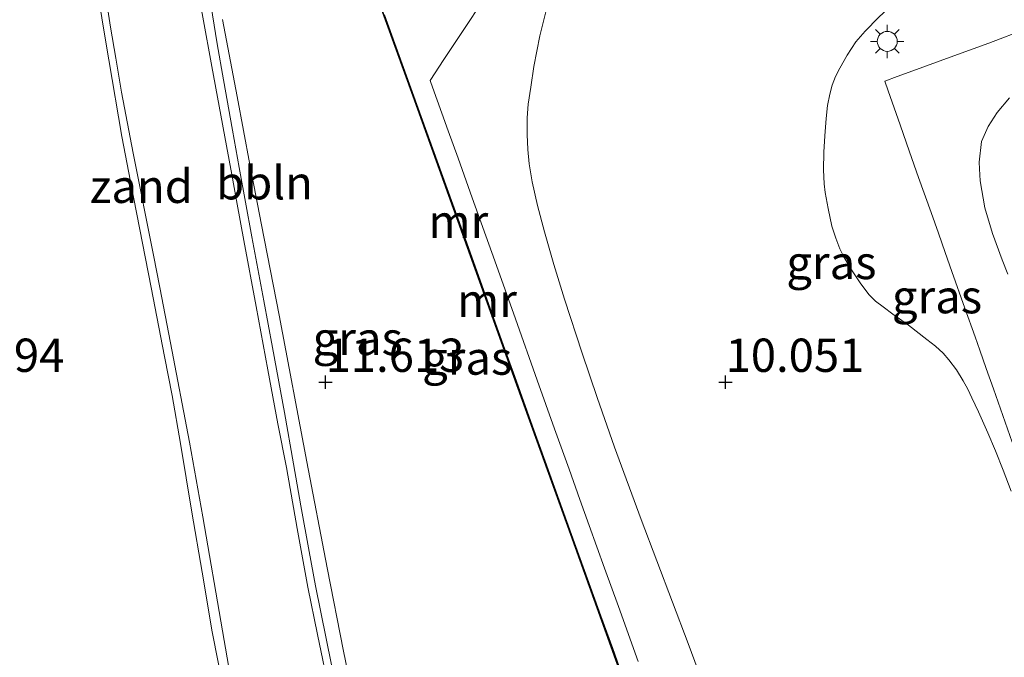
# Model space of a CAD drawing. Units: metres. Extents: x 59997 to 70012, y 437500 to 443753.
# Drawn here: x 61378 to 61452, y 438200 to 438248 of the extents above; entities that cross this region are included whole.
import ezdxf
from ezdxf.enums import TextEntityAlignment as Align

# ---------------------------------------------------------------- set-up
doc = ezdxf.new("R2010")
doc.units = ezdxf.units.M
doc.linetypes.add('IE-TERREINAFSCHEIDING', pattern=[10, 8, -2])
doc.layers.get('0').update_dxf_attribs({"lineweight": 25})
for name, color, linetype, lineweight in [('B-ME-AL-OVERIG-L-B1', 7, 'Continuous', 18), ('B-ME-GW-KRUINLIJN-L-B1', 93, 'Continuous', 18), ('B-ME-GW-TEENLIJN-L-B1', 93, 'Continuous', 18), ('B-ME-IE-GRASLAND-GV-B6', 93, 'Continuous', 18), ('B-ME-IE-GRONDWERKLIJN-GROND_NIETINGERICHT-GV-B6', 253, 'Continuous', 18), ('B-ME-IE-MEUBILAIR_WEGMEUBILAIR-LICHTMAST-S-B1', 8, 'Continuous', 18), ('B-ME-IE-TERREINAFSCHEIDING-RASTERHEKWERK-L-B1', 8, 'IE-TERREINAFSCHEIDING', 18), ('B-ME-MW-MUUR-GV-B6', 8, 'IE-TERREINAFSCHEIDING-KUNSTMATIG', 18), ('B-ME-MW-MUUR-L-B1', 8, 'IE-TERREINAFSCHEIDING-KUNSTMATIG', 18), ('B-ME-VH-VERH_SOORT-BITUMEN-GV-B6', 8, 'IE-TERREINAFSCHEIDING-NATUURLIJK-HOUTWAL', 18), ('B-ME-VH-VERH_SOORT-GV-B6', 8, 'Continuous', 18)]:
    doc.layers.add(name, color=color, linetype=linetype, lineweight=lineweight)
doc.layers.add('B-ME-GW-HOOGTEPUNT-S-B1', color=10, linetype='Continuous')
doc.styles.add('NLCS-ISO', font='NLCS-ISO.TTF')
doc.linetypes.add('IE-TERREINAFSCHEIDING-KUNSTMATIG', pattern='A,4,[82,NLCS.SHX,S=0.75,R=90,X=0,Y=0],4,-2', length=10)
doc.linetypes.add('IE-TERREINAFSCHEIDING-NATUURLIJK-HOUTWAL', pattern='A,7,-1.5,[67,NLCS.SHX,S=0.75,R=45,X=0,Y=0],-1.5,7,-1.5,[70,NLCS.SHX,S=0.75,R=0,X=0,Y=0],-1.5', length=20)

# ---------------------------------------------------------------- blocks, each defined once
blk = doc.blocks.new('hoogtepunt')
for p, q in [((-0.5, 0), (0.5, 0)), ((0, 0.5), (0, -0.5))]:
    blk.add_line(p, q)
blk = doc.blocks.new('lantaarnpaal')
for p, q in [((-0.884, 0.884), (-0.53, 0.53)), ((0, 0.75), (0, 1.25)), ((0.53, 0.53), (0.884, 0.884)), ((-0.75, 0), (-1.25, 0)), ((0.75, 0), (1.25, 0)), ((-0.53, -0.53), (-0.884, -0.884)), ((0.53, -0.53), (0.884, -0.884)), ((0, -0.75), (0, -1.25))]:
    blk.add_line(p, q)
blk.add_circle((0, 0), 0.75)

msp = doc.modelspace()

# ---------------------------------------------------------------- linework, layer by layer
at = {"layer": 'B-ME-AL-OVERIG-L-B1'}
msp.add_polyline3d([(61401.6413, 438197.1263, 13.5674), (61400.045, 438205.0461, 13.186), (61399.5616, 438207.6257, 13.1203), (61398.9384, 438211.0369, 12.9664), (61398.3868, 438214.1898, 12.8286), (61397.701, 438218.0405, 12.5619), (61396.801, 438222.909, 12.3083), (61396.1506, 438226.4309, 12.1363), (61395.2664, 438231.2276, 11.9015), (61394.3136, 438236.4193, 11.5338), (61393.8112, 438239.2304, 11.2737), (61393.1261, 438242.993, 10.9863), (61392.6658, 438245.6884, 10.7836), (61392.0944, 438249.3004, 10.3552)], dxfattribs=at)
at = {"layer": 'B-ME-GW-KRUINLIJN-L-B1'}
for points in [[(61403.7607, 438192.281, 13.8824), (61402.1389, 438200.134, 13.494), (61400.913, 438206.391, 13.1861), (61399.3859, 438214.332, 12.9449), (61397.308, 438225.347, 12.344), (61395.9871, 438232.113, 12.065), (61395.1081, 438236.658, 11.7102), (61394.1559, 438241.752, 11.202), (61393.0738, 438247.519, 10.719)], [(61452.2079, 438212.1313, 16.9687), (61451.6221, 438213.7157, 16.967), (61451.0324, 438215.1736, 16.9299), (61450.4704, 438216.5166, 16.8945), (61449.7653, 438218.1041, 16.8624), (61449.2722, 438219.1526, 16.8416), (61448.9671, 438219.8013, 16.8287), (61448.6231, 438220.4295, 16.7907), (61448.1015, 438221.248, 16.7025), (61447.545, 438221.9924, 16.6084), (61447.111, 438222.4872, 16.535), (61446.5272, 438223.0252, 16.445), (61445.885, 438223.5229, 16.346), (61444.505, 438224.5994, 16.182), (61443.34, 438225.4182, 16.06), (61442.5998, 438225.9581, 15.9888), (61442.0347, 438226.4048, 15.896), (61441.543, 438226.8995, 15.811), (61440.8773, 438227.7569, 15.7499), (61440.2455, 438228.7324, 15.6815), (61439.6882, 438229.6696, 15.6362), (61439.3594, 438230.309, 15.5983), (61439.0517, 438231.1243, 15.5736), (61438.7698, 438232.0243, 15.5668), (61438.4831, 438233.3542, 15.5739), (61438.267, 438234.5363, 15.5802), (61438.1905, 438235.2071, 15.5776), (61438.1412, 438236.243, 15.5645), (61438.1682, 438237.577, 15.5475), (61438.2479, 438238.785, 15.5321), (61438.3401, 438240.099, 15.5058), (61438.4467, 438241.0626, 15.5031), (61438.5995, 438241.933, 15.492), (61438.7835, 438242.6042, 15.4908), (61439.0442, 438243.253, 15.4896), (61439.3505, 438243.8645, 15.4885), (61439.9058, 438244.8605, 15.4868), (61440.5554, 438245.84, 15.485), (61441.2518, 438246.653, 15.4694), (61442.261, 438247.679, 15.436)]]:
    msp.add_polyline3d(points, dxfattribs=at)
at = {"layer": 'B-ME-GW-TEENLIJN-L-B1'}
for points in [[(61393.203, 438196.907, 13.443), (61392.2959, 438201.588, 13.2592), (61391.5309, 438206.057, 13.0662), (61390.7613, 438210.56, 12.868), (61389.918, 438215.709, 12.66), (61389.2933, 438219.3108, 12.449), (61388.713, 438222.247, 12.2871), (61387.7023, 438227.416, 11.981), (61386.402, 438234.062, 11.4523), (61385.5187, 438238.755, 11.059), (61384.5345, 438244.501, 10.5375), (61384.052, 438247.318, 10.2355), (61383.4586, 438251.206, 9.838)], [(61417.3172, 438248.1104, 5.2406), (61416.87, 438246.3085, 5.216), (61416.415, 438243.993, 5.185), (61416.1821, 438242.4355, 5.1954), (61415.9949, 438241.1834, 5.2037), (61415.9235, 438240.1589, 5.2082), (61415.9022, 438238.9056, 5.212), (61415.956, 438237.7641, 5.2069), (61416.0677, 438236.6947, 5.2021), (61416.2876, 438235.3466, 5.196), (61416.6887, 438233.5601, 5.1683), (61417.2036, 438231.5888, 5.1379), (61417.9106, 438229.1498, 5.1371), (61418.7105, 438226.5559, 5.1614), (61420.0428, 438222.489, 5.1996), (61421.1608, 438219.1703, 5.1955), (61422.4692, 438215.444, 5.191), (61424.4664, 438210.0263, 5.1932), (61427.977, 438200.711, 5.197), (61433.4223, 438186.059, 5.158)]]:
    msp.add_polyline3d(points, dxfattribs=at)
at = {"layer": 'B-ME-IE-GRASLAND-GV-B6'}
for points in [[(61402.8368, 438264.1386, 5.6332), (61402.6304, 438263.0011, 5.6304), (61402.286, 438261.1034, 5.7045), (61402.2892, 438259.3817, 5.7271), (61402.3985, 438258.7073, 5.7428), (61402.7666, 438257.8247, 5.7611), (61402.501, 438257.5425, 5.7651), (61402.18, 438257.1673, 5.7688), (61401.9493, 438256.8874, 5.7684), (61401.7772, 438257.356, 5.36), (61401.7048, 438257.313, 6.3345), (61402.428, 438255.344, 6.3339), (61404.741, 438248.956, 6.3331), (61407.3304, 438241.772, 6.3297), (61411.0696, 438231.404, 6.3159), (61414.8923, 438220.752, 6.3359), (61419.153, 438208.894, 6.3513), (61423.242, 438197.5364, 6.3637)], [(61401.123, 438196.943, 13.614), (61400.1825, 438201.394, 13.4023), (61399.474, 438204.94, 13.2372), (61398.654, 438209.345, 13.1025), (61397.857, 438213.909, 12.9112), (61397.2162, 438217.194, 12.713), (61396.4638, 438221.2351, 12.467), (61395.577, 438225.998, 12.2126), (61394.6642, 438230.9452, 11.9807), (61394.159, 438233.683, 11.8265), (61393.7575, 438235.9008, 11.6548), (61393.371, 438238.036, 11.441), (61392.261, 438243.994, 10.932), (61391.597, 438247.71, 10.604), (61390.976, 438251.033, 10.238), (61390.5251, 438253.873, 9.9379), (61390.1282, 438256.46, 9.697), (61389.9584, 438257.6204, 9.5599), (61389.9016, 438258.729, 9.425), (61389.9446, 438259.5592, 9.313), (61390.0546, 438260.337, 9.183), (61390.2081, 438261.2767, 9.0538)], [(61452.2928, 438252.0184, 15.1679), (61449.3356, 438251.1202, 15.2426), (61447.2745, 438250.4901, 15.2982), (61445.7441, 438249.9343, 15.3395), (61445.029, 438249.6444, 15.3589), (61444.3897, 438249.3408, 15.3761), (61443.9037, 438249.0645, 15.3919), (61443.5187, 438248.8002, 15.4027), (61443.0799, 438248.4457, 15.4132), (61442.261, 438247.679, 15.436), (61441.2518, 438246.653, 15.4694), (61440.5554, 438245.84, 15.485), (61439.9058, 438244.8605, 15.4868), (61439.3505, 438243.8645, 15.4885), (61439.0442, 438243.253, 15.4896), (61438.7835, 438242.6042, 15.4908), (61438.5995, 438241.933, 15.492)], [(61383.4586, 438251.206, 9.838), (61384.052, 438247.318, 10.2355), (61384.5345, 438244.501, 10.5375), (61385.5187, 438238.755, 11.059), (61386.402, 438234.062, 11.4523), (61387.7023, 438227.416, 11.981), (61388.713, 438222.247, 12.2871), (61389.2933, 438219.3108, 12.449), (61389.918, 438215.709, 12.66), (61390.7613, 438210.56, 12.868)], [(61416.3211, 438217.0209, 5.3829), (61414.9805, 438220.752, 5.3729), (61414.2454, 438222.8004, 5.3658), (61413.1737, 438225.7867, 5.3612), (61412.2623, 438228.3265, 5.3569), (61411.1551, 438231.404, 5.3556), (61409.813, 438235.133, 5.3536), (61408.62, 438238.4409, 5.3557), (61407.4186, 438241.772, 5.3561), (61405.2151, 438247.8854, 5.6792)], [(61417.3172, 438248.1104, 5.2406), (61416.87, 438246.3085, 5.216), (61416.415, 438243.993, 5.185), (61416.1821, 438242.4355, 5.1954), (61415.9949, 438241.1834, 5.2037), (61415.9235, 438240.1589, 5.2082), (61415.9022, 438238.9056, 5.212), (61415.956, 438237.7641, 5.2069), (61416.0677, 438236.6947, 5.2021), (61416.2876, 438235.3466, 5.196), (61416.6887, 438233.5601, 5.1683), (61417.2036, 438231.5888, 5.1379), (61417.9106, 438229.1498, 5.1371), (61418.7105, 438226.5559, 5.1614), (61420.0428, 438222.489, 5.1996), (61421.1608, 438219.1703, 5.1955), (61422.4692, 438215.444, 5.191), (61424.4664, 438210.0263, 5.1932), (61427.977, 438200.711, 5.197), (61433.4223, 438186.059, 5.158)], [(61433.4223, 438186.059, 5.158), (61427.977, 438200.711, 5.197), (61424.4664, 438210.0263, 5.1932), (61422.4692, 438215.444, 5.191), (61421.1608, 438219.1703, 5.1955), (61420.0428, 438222.489, 5.1996), (61418.7105, 438226.5559, 5.1614), (61417.9106, 438229.1498, 5.1371), (61417.2036, 438231.5888, 5.1379), (61416.6887, 438233.5601, 5.1683), (61416.2876, 438235.3466, 5.196), (61416.0677, 438236.6947, 5.2021), (61415.956, 438237.7641, 5.2069), (61415.9022, 438238.9056, 5.212), (61415.9235, 438240.1589, 5.2082), (61415.9949, 438241.1834, 5.2037), (61416.1821, 438242.4355, 5.1954), (61416.415, 438243.993, 5.185), (61416.87, 438246.3085, 5.216), (61417.3172, 438248.1104, 5.2406)], [(61393.0738, 438247.519, 10.719), (61394.1559, 438241.752, 11.202), (61395.1081, 438236.658, 11.7102), (61395.9871, 438232.113, 12.065), (61397.308, 438225.347, 12.344), (61399.3859, 438214.332, 12.9449), (61400.913, 438206.391, 13.1861), (61402.1389, 438200.134, 13.494), (61403.7607, 438192.281, 13.8824)], [(61403.7607, 438192.281, 13.8824), (61402.1389, 438200.134, 13.494), (61400.913, 438206.391, 13.1861), (61399.3859, 438214.332, 12.9449), (61397.308, 438225.347, 12.344), (61395.9871, 438232.113, 12.065), (61395.1081, 438236.658, 11.7102), (61394.1559, 438241.752, 11.202), (61393.0738, 438247.519, 10.719)], [(61448.1015, 438221.248, 16.7025), (61447.545, 438221.9924, 16.6084), (61447.111, 438222.4872, 16.535), (61446.5272, 438223.0252, 16.445), (61445.885, 438223.5229, 16.346), (61444.505, 438224.5994, 16.182), (61443.34, 438225.4182, 16.06), (61442.5998, 438225.9581, 15.9888), (61442.0347, 438226.4048, 15.896), (61441.543, 438226.8995, 15.811), (61440.8773, 438227.7569, 15.7499), (61440.2455, 438228.7324, 15.6815), (61439.6882, 438229.6696, 15.6362), (61439.3594, 438230.309, 15.5983), (61439.0517, 438231.1243, 15.5736), (61438.7698, 438232.0243, 15.5668), (61438.4831, 438233.3542, 15.5739), (61438.267, 438234.5363, 15.5802), (61438.1905, 438235.2071, 15.5776), (61438.1412, 438236.243, 15.5645), (61438.1682, 438237.577, 15.5475), (61438.2479, 438238.785, 15.5321), (61438.3401, 438240.099, 15.5058), (61438.4467, 438241.0626, 15.5031), (61438.5995, 438241.933, 15.492), (61438.7835, 438242.6042, 15.4908), (61439.0442, 438243.253, 15.4896), (61439.3505, 438243.8645, 15.4885), (61439.9058, 438244.8605, 15.4868), (61440.5554, 438245.84, 15.485), (61441.2518, 438246.653, 15.4694), (61442.261, 438247.679, 15.436)], [(61453.4126, 438246.8436, 15.2883), (61450.545, 438245.7595, 15.4435), (61447.635, 438244.6863, 15.562), (61444.554, 438243.5754, 15.59), (61443.6591, 438243.2561, 15.61), (61442.728, 438242.8982, 15.627), (61442.9875, 438242.1614, 15.6318), (61443.2741, 438241.329, 15.6377), (61443.8805, 438239.6134, 15.6817), (61444.5953, 438237.591, 15.7345), (61445.27, 438235.682, 15.8154), (61446.2088, 438233.036, 15.9595), (61446.7532, 438231.5015, 16.0555), (61447.2689, 438230.0481, 16.1604), (61447.7713, 438228.632, 16.293), (61448.7428, 438225.8786, 16.568), (61449.5035, 438223.7225, 16.7833), (61449.8599, 438222.7124, 16.873), (61450.3468, 438221.3323, 16.9439), (61450.8814, 438219.8172, 16.997), (61452.292, 438215.819, 17.043)], [(61438.5995, 438241.933, 15.492), (61438.4467, 438241.0626, 15.5031), (61438.3401, 438240.099, 15.5058), (61438.2479, 438238.785, 15.5321), (61438.1682, 438237.577, 15.5475), (61438.1412, 438236.243, 15.5645), (61438.1905, 438235.2071, 15.5776), (61438.267, 438234.5363, 15.5802), (61438.4831, 438233.3542, 15.5739), (61438.7698, 438232.0243, 15.5668), (61439.0517, 438231.1243, 15.5736), (61439.3594, 438230.309, 15.5983), (61439.6882, 438229.6696, 15.6362), (61440.2455, 438228.7324, 15.6815), (61440.8773, 438227.7569, 15.7499), (61441.543, 438226.8995, 15.811), (61442.0347, 438226.4048, 15.896), (61442.5998, 438225.9581, 15.9888), (61443.34, 438225.4182, 16.06), (61444.505, 438224.5994, 16.182), (61445.885, 438223.5229, 16.346), (61446.5272, 438223.0252, 16.445), (61447.111, 438222.4872, 16.535), (61447.545, 438221.9924, 16.6084), (61448.1015, 438221.248, 16.7025), (61448.6231, 438220.4295, 16.7907), (61448.9671, 438219.8013, 16.8287), (61449.2722, 438219.1526, 16.8416), (61449.7653, 438218.1041, 16.8624), (61450.4704, 438216.5166, 16.8945), (61451.0324, 438215.1736, 16.9299), (61451.6221, 438213.7157, 16.967), (61452.2079, 438212.1313, 16.9687)], [(61451.9726, 438228.4089, 16.4709), (61451.5284, 438229.493, 16.349), (61450.808, 438231.463, 16.144), (61450.246, 438233.401, 15.966), (61449.8854, 438235.432, 15.821), (61449.8392, 438236.3121, 15.7586), (61449.812, 438236.831, 15.742), (61449.989, 438238.382, 15.687), (61450.495, 438239.508, 15.64), (61451.165, 438240.541, 15.597), (61452.088, 438241.658, 15.531)], [(61452.2079, 438212.1313, 16.9687), (61451.6221, 438213.7157, 16.967), (61451.0324, 438215.1736, 16.9299), (61450.4704, 438216.5166, 16.8945), (61449.7653, 438218.1041, 16.8624), (61449.2722, 438219.1526, 16.8416), (61448.9671, 438219.8013, 16.8287), (61448.6231, 438220.4295, 16.7907), (61448.1015, 438221.248, 16.7025)], [(61423.3228, 438197.5568, 5.3998), (61422.3252, 438200.3279, 5.4), (61421.4357, 438202.7986, 5.3981), (61420.2133, 438206.194, 5.3945), (61419.2412, 438208.894, 5.393), (61418.3127, 438211.4781, 5.3896), (61417.2626, 438214.4007, 5.3885), (61416.3211, 438217.0209, 5.3829)], [(61390.7613, 438210.56, 12.868), (61391.5309, 438206.057, 13.0662), (61392.2959, 438201.588, 13.2592), (61393.203, 438196.907, 13.443)]]:
    msp.add_polyline3d(points, dxfattribs=at)
at = {"layer": 'B-ME-IE-GRONDWERKLIJN-GROND_NIETINGERICHT-GV-B6'}
for points in [[(61381.9184, 438274.188, 8.0085), (61380.774, 438267.66, 8.7578), (61382.9977, 438259.0606, 9.2078), (61382.9998, 438258.5518, 9.2285), (61383.0552, 438257.9296, 9.2681), (61383.6537, 438253.857, 9.591), (61384.1824, 438250.0736, 9.9404), (61384.6586, 438246.958, 10.2231), (61385.0575, 438244.6222, 10.4709), (61385.4913, 438242.082, 10.7013), (61386.3612, 438237.499, 11.1304), (61387.888, 438229.848, 11.7665), (61388.359, 438227.4296, 11.9452), (61389.1683, 438223.275, 12.1485), (61390.5933, 438215.812, 12.5521), (61391.593, 438210.204, 12.836), (61393.0608, 438201.673, 13.2025), (61394.5437, 438193.132, 13.5964)], [(61393.203, 438196.907, 13.443), (61392.2959, 438201.588, 13.2592), (61391.5309, 438206.057, 13.0662), (61390.7613, 438210.56, 12.868), (61389.918, 438215.709, 12.66), (61389.2933, 438219.3108, 12.449), (61388.713, 438222.247, 12.2871), (61387.7023, 438227.416, 11.981), (61386.402, 438234.062, 11.4523), (61385.5187, 438238.755, 11.059), (61384.5345, 438244.501, 10.5375), (61384.052, 438247.318, 10.2355), (61383.4586, 438251.206, 9.838)]]:
    msp.add_polyline3d(points, dxfattribs=at)
at = {"layer": 'B-ME-IE-TERREINAFSCHEIDING-RASTERHEKWERK-L-B1'}
msp.add_polyline3d([(61412.5814, 438248.936, 5.4455), (61411.1626, 438246.7795, 5.4159), (61409.6716, 438244.5133, 5.358), (61408.647, 438242.956, 5.302), (61408.6992, 438242.8096, 5.2699), (61409.9978, 438239.17, 5.1908), (61410.7252, 438237.1314, 5.2413), (61411.7868, 438234.1559, 5.2097), (61413.4743, 438229.4261, 5.1594), (61415.0275, 438225.0729, 5.1131), (61416.6676, 438220.4761, 5.1389), (61417.97, 438216.8258, 5.1219), (61419.0568, 438213.7795, 5.1429), (61419.8649, 438211.5146, 5.1613), (61420.5571, 438209.5747, 5.2107), (61421.703, 438206.363, 5.2101), (61422.7497, 438203.4782, 5.2256), (61424.2408, 438199.3687, 5.2066)], dxfattribs=at)
at = {"layer": 'B-ME-MW-MUUR-GV-B6'}
for points in [[(61414.8923, 438220.752, 6.3359), (61411.0696, 438231.404, 6.3159), (61407.3304, 438241.772, 6.3297), (61404.741, 438248.956, 6.3331)], [(61405.2151, 438247.8854, 5.6792), (61407.4186, 438241.772, 5.3561), (61408.62, 438238.4409, 5.3557), (61409.813, 438235.133, 5.3536), (61411.1551, 438231.404, 5.3556), (61412.2623, 438228.3265, 5.3569), (61413.1737, 438225.7867, 5.3612), (61414.2454, 438222.8004, 5.3658), (61414.9805, 438220.752, 5.3729), (61416.3211, 438217.0209, 5.3829), (61417.2626, 438214.4007, 5.3885), (61418.3127, 438211.4781, 5.3896), (61419.2412, 438208.894, 5.393), (61420.2133, 438206.194, 5.3945), (61421.4357, 438202.7986, 5.3981), (61422.3252, 438200.3279, 5.4), (61423.3228, 438197.5568, 5.3998)], [(61423.242, 438197.5364, 6.3637), (61419.153, 438208.894, 6.3513), (61414.8923, 438220.752, 6.3359)]]:
    msp.add_polyline3d(points, dxfattribs=at)
at = {"layer": 'B-ME-MW-MUUR-L-B1'}
msp.add_polyline3d([(61401.7405, 438257.3342, 6.3343), (61402.4242, 438255.4768, 6.3334), (61405.5306, 438246.8721, 6.3339), (61406.5975, 438243.9365, 6.3278), (61408.0505, 438239.9035, 6.329), (61409.4907, 438235.8912, 6.3271), (61411.828, 438229.4105, 6.3253), (61414.0191, 438223.297, 6.3309), (61416.4526, 438216.526, 6.3519), (61418.6509, 438210.4013, 6.3555), (61423.4559, 438197.0596, 6.3757)], dxfattribs=at)
at = {"layer": 'B-ME-VH-VERH_SOORT-BITUMEN-GV-B6'}
for points in [[(61394.5437, 438193.132, 13.5964), (61393.0608, 438201.673, 13.2025), (61391.593, 438210.204, 12.836), (61390.5933, 438215.812, 12.5521), (61389.1683, 438223.275, 12.1485), (61388.359, 438227.4296, 11.9452), (61387.888, 438229.848, 11.7665), (61386.3612, 438237.499, 11.1304), (61385.4913, 438242.082, 10.7013), (61385.0575, 438244.6222, 10.4709), (61384.6586, 438246.958, 10.2231), (61384.1824, 438250.0736, 9.9404), (61383.6537, 438253.857, 9.591), (61383.0552, 438257.9296, 9.2681), (61382.9998, 438258.5518, 9.2285), (61382.9977, 438259.0606, 9.2078), (61380.774, 438267.66, 8.7578), (61381.9184, 438274.188, 8.0085), (61382.0838, 438274.6699, 7.9481), (61384.0455, 438275.3441, 7.9213)], [(61391.597, 438247.71, 10.604), (61392.261, 438243.994, 10.932), (61393.371, 438238.036, 11.441), (61393.7575, 438235.9008, 11.6548), (61394.159, 438233.683, 11.8265), (61394.6642, 438230.9452, 11.9807), (61395.577, 438225.998, 12.2126), (61396.4638, 438221.2351, 12.467), (61397.2162, 438217.194, 12.713), (61397.857, 438213.909, 12.9112), (61398.654, 438209.345, 13.1025), (61399.474, 438204.94, 13.2372), (61400.1825, 438201.394, 13.4023), (61401.123, 438196.943, 13.614)]]:
    msp.add_polyline3d(points, dxfattribs=at)
at = {"layer": 'B-ME-VH-VERH_SOORT-GV-B6'}
for points in [[(61452.292, 438215.819, 17.043), (61450.8814, 438219.8172, 16.997), (61450.3468, 438221.3323, 16.9439), (61449.8599, 438222.7124, 16.873), (61449.5035, 438223.7225, 16.7833), (61448.7428, 438225.8786, 16.568), (61447.7713, 438228.632, 16.293), (61447.2689, 438230.0481, 16.1604), (61446.7532, 438231.5015, 16.0555), (61446.2088, 438233.036, 15.9595), (61445.27, 438235.682, 15.8154), (61444.5953, 438237.591, 15.7345), (61443.8805, 438239.6134, 15.6817), (61443.2741, 438241.329, 15.6377), (61442.9875, 438242.1614, 15.6318), (61442.728, 438242.8982, 15.627), (61443.6591, 438243.2561, 15.61), (61444.554, 438243.5754, 15.59), (61447.635, 438244.6863, 15.562), (61450.545, 438245.7595, 15.4435), (61453.4126, 438246.8436, 15.2883)], [(61452.088, 438241.658, 15.531), (61451.165, 438240.541, 15.597), (61450.495, 438239.508, 15.64), (61449.989, 438238.382, 15.687), (61449.812, 438236.831, 15.742), (61449.8392, 438236.3121, 15.7586), (61449.8854, 438235.432, 15.821), (61450.246, 438233.401, 15.966), (61450.808, 438231.463, 16.144), (61451.5284, 438229.493, 16.349), (61451.9726, 438228.4089, 16.4709)]]:
    msp.add_polyline3d(points, dxfattribs=at)

# ---------------------------------------------------------------- block references
at = {"layer": 'B-ME-GW-HOOGTEPUNT-S-B1', "rotation": 90}
for p in [(61400.7916, 438220.3058, 11.613), (61400.7916, 438220.3058, 11.613), (61430.7916, 438220.3058, 10.051), (61430.7916, 438220.3058, 10.051)]:
    msp.add_blockref('hoogtepunt', p, dxfattribs=at)
at = {"layer": 'B-ME-IE-MEUBILAIR_WEGMEUBILAIR-LICHTMAST-S-B1', "rotation": 90}
msp.add_blockref('lantaarnpaal', (61442.9193, 438245.8841, 15.575), dxfattribs=at)

# ---------------------------------------------------------------- texts
at = {"layer": 'B-ME-AL-OVERIG-L-B1', "ltscale": 0.2, "style": 'NLCS-ISO'}
msp.add_text('bbln', height=2.5, dxfattribs=at).set_placement((61396.21, 438235.2769), align=Align.MIDDLE_CENTER)
at = {"layer": 'B-ME-GW-HOOGTEPUNT-S-B1', "ltscale": 0.2, "style": 'NLCS-ISO'}
for s, p in [('21.094', (61370.7916, 438220.3058, 21.094)), ('21.094', (61370.7916, 438220.3058, 21.094)), ('11.613', (61400.7916, 438220.3058, 11.613)), ('11.613', (61400.7916, 438220.3058, 11.613)), ('10.051', (61430.7916, 438220.3058, 10.051)), ('10.051', (61430.7916, 438220.3058, 10.051))]:
    msp.add_text(s, height=2.5, dxfattribs=at).set_placement(p, align=Align.BOTTOM_LEFT)
at = {"layer": 'B-ME-IE-GRASLAND-GV-B6', "ltscale": 0.2, "style": 'NLCS-ISO'}
for p in [(61438.7285, 438229.2966), (61446.6475, 438226.7322), (61403.2041, 438223.5945), (61411.4121, 438222.1241)]:
    msp.add_text('gras', height=2.5, dxfattribs=at).set_placement(p, align=Align.MIDDLE_CENTER)
at = {"layer": 'B-ME-IE-GRONDWERKLIJN-GROND_NIETINGERICHT-GV-B6', "ltscale": 0.2, "style": 'NLCS-ISO'}
msp.add_text('zand', height=2.5, dxfattribs=at).set_placement((61386.9747, 438235.0096), align=Align.MIDDLE_CENTER)
at = {"layer": 'B-ME-MW-MUUR-GV-B6', "ltscale": 0.2, "style": 'NLCS-ISO'}
msp.add_text('mr', height=2.5, dxfattribs=at).set_placement((61412.8981, 438226.4485), align=Align.MIDDLE_CENTER)
at = {"layer": 'B-ME-MW-MUUR-L-B1', "ltscale": 0.2, "style": 'NLCS-ISO'}
msp.add_text('mr', height=2.5, dxfattribs=at).set_placement((61410.7491, 438232.3735), align=Align.MIDDLE_CENTER)

doc.saveas('drawing.dxf')
